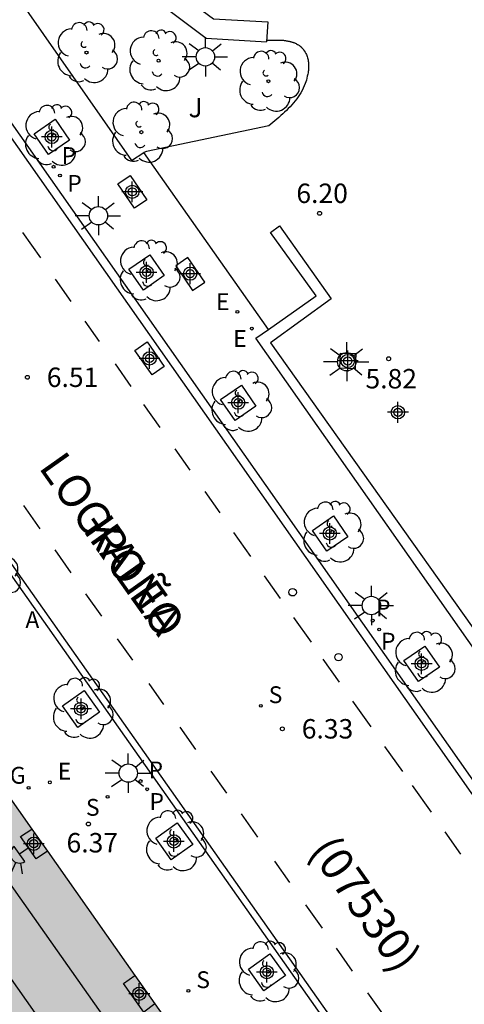
# Model space of a CAD drawing. Units: metres. Extents: x 580294 to 580646, y 4796039 to 4796291.
# Drawn here: x 580519 to 580536, y 4796099 to 4796137 of the extents above; entities that cross this region are included whole.
import ezdxf

# ---------------------------------------------------------------- set-up
doc = ezdxf.new("R2010")
doc.units = ezdxf.units.M
doc.header["$MEASUREMENT"] = 0
for name, color, linetype in [('020204', 9, 'Continuous'), ('020308', 9, 'Continuous'), ('060108', 9, 'Continuous'), ('060113', 4, 'Continuous'), ('060124', 9, 'Continuous'), ('070105', 6, 'Continuous'), ('070117', 9, 'Continuous'), ('080104', 7, 'Continuous'), ('080110', 9, 'Continuous'), ('080302', 9, 'Continuous'), ('080306', 9, 'Continuous'), ('080312', 8, 'Continuous'), ('090101', 1, 'Continuous'), ('100101', 9, 'Continuous'), ('100116', 9, 'Continuous'), ('100202', 3, 'Continuous'), ('100302', 7, 'Continuous'), ('200305', 4, 'Continuous'), ('210102', 4, 'Continuous'), ('210203', 4, 'Continuous'), ('210204', 9, 'Continuous'), ('210303', 4, 'Continuous'), ('210304', 9, 'Continuous'), ('220205', 1, 'Continuous'), ('220305', 1, 'Continuous'), ('230204', 9, 'Continuous'), ('230304', 9, 'Continuous'), ('250204', 9, 'Continuous'), ('250206', 9, 'Continuous'), ('260101', 9, 'Continuous'), ('260202', 9, 'Continuous'), ('990501', 21, 'Continuous'), ('Centroides', 1, 'Continuous')]:
    doc.layers.add(name, color=color, linetype=linetype)
doc.layers.add('080111', color=7, linetype='Continuous', lineweight=30)
doc.styles.add('ARIAL', font='arial.ttf', dxfattribs={"height": 1})
doc.styles.add('ARIALI', font='ariali.ttf', dxfattribs={"height": 1})
doc.styles.add('ROMANS', font='romans__.ttf', dxfattribs={"height": 1})

# ---------------------------------------------------------------- blocks, each defined once
blk = doc.blocks.new('ARBOL')
blk.add_circle((0, 0), 0.0587)
for centre, radius, start, end in [((-0.28, 0.855), 0.3, 359.2878, 173.6078), ((0.097, 0.97), 0.21, 23.1565, 160.4665), ((-0.564, 0.381), 0.532, 92.28, 254.58), ((0.438, 0.881), 0.24, 301.578, 139.328), ((-0.091, 0.321), 0.12, 119.14, 310.56), ((0.656, 0.288), 0.443, 319.8556, 114.7656), ((0.819, -0.249), 0.383, 235.5275, 62.0275), ((-0.556, -0.339), 0.555, 142.64, 266.54), ((-0.039, -0.384), 0.21, 189.64, 323.88), ((0.299, -0.624), 0.532, 224.67, 0.24), ((-0.301, -0.676), 0.45, 213.78, 295.32)]:
    blk.add_arc(centre, radius, start, end)
blk = doc.blocks.new('FAROLA')
for p, q in [((-0.63, 0.51), (-0.255, 0.245)), ((0, 0.355), (0, 0.755)), ((0.605, 0.49), (0.276, 0.223)), ((-0.355, 0), (-0.895, 0)), ((0.355, 0), (0.855, 0)), ((-0.65, -0.52), (-0.255, -0.24)), ((0, -0.355), (0, -0.755)), ((0.585, -0.52), (0.256, -0.246))]:
    blk.add_line(p, q)
blk.add_circle((0, 0), 0.355)
blk = doc.blocks.new('FAREDE')
at = {"linetype": 'Continuous'}
for p, q in [((0.75, 0.7), (0.57, 0.322)), ((1.07, 0.411), (0.715, 0.19)), ((0.415, 0), (0, 0)), ((0.415, 0.36), (0.415, -0.351)), ((0.738, -0.699), (0.56, -0.32)), ((1.062, -0.416), (0.709, -0.191)), ((1.187, -0.005), (0.768, -0.001))]:
    blk.add_line(p, q, dxfattribs=at)
blk.add_arc((0.413, 0.004), 0.355, 270.4282, 89.5718, dxfattribs=at)
blk = doc.blocks.new('PLUVI2')
blk.add_circle((0, 0), 0.055)
blk = doc.blocks.new('REGELE')
blk.add_circle((0, 0), 0.055)
blk = doc.blocks.new('COTAPU')
blk.add_circle((0, 0), 0.075)
blk = doc.blocks.new('HUEPIV')
blk.add_circle((0, 0), 0.145)
blk = doc.blocks.new('REGAS')
blk.add_circle((0, 0), 0.055)
blk = doc.blocks.new('SANEA')
blk.add_circle((0, 0), 0.055)
blk = doc.blocks.new('Centroide')
for points in [[(0, -0.402), (0, 0.402)], [(0.402, 0), (-0.402, 0)]]:
    blk.add_lwpolyline(points)
for radius in [0.256, 0.159]:
    blk.add_circle((0, 0), radius)

msp = doc.modelspace()

# ---------------------------------------------------------------- hatches: boundary and pattern name
at = {"layer": '990501'}
msp.add_hatch(color=256, dxfattribs=at).paths.add_polyline_path([(580511.286, 4796117.276), (580497.364, 4796107.461), (580514.02, 4796083.864), (580527.956, 4796093.602)], flags=0)

# ---------------------------------------------------------------- linework, layer by layer
at = {"layer": '060108', "flags": 128}
for points in [[(580513.407, 4796140.412), (580551.154, 4796086.652)], [(580505.239, 4796134.498), (580542.108, 4796082.17)]]:
    msp.add_lwpolyline(points, dxfattribs=at)
at = {"layer": '060113', "flags": 128}
for points in [[(580550.892, 4796086.468), (580513.145, 4796140.228)], [(580542.326, 4796082.324), (580505.457, 4796134.652)]]:
    msp.add_lwpolyline(points, dxfattribs=at)
at = {"layer": '060124', "flags": 128}
for points in [[(580528.442, 4796125.169), (580523.639, 4796132.002)], [(580531.814, 4796124.237), (580531.792, 4796123.646), (580531.201, 4796123.668), (580531.223, 4796124.259), (580531.814, 4796124.237)]]:
    msp.add_lwpolyline(points, dxfattribs=at)
at = {"layer": '070105', "flags": 128}
for points in [[(580532.945, 4796145.422), (580531.461, 4796147.215), (580529.751, 4796148.382), (580527.611, 4796148.072), (580526.051, 4796146.95), (580524.864, 4796145.326), (580523.994, 4796143.514), (580523.461, 4796141.57), (580523.57, 4796139.539), (580524.392, 4796137.643), (580526.044, 4796136.408), (580528.374, 4796136.277)], [(580528.442, 4796125.169), (580530.288, 4796126.463), (580528.52, 4796128.914), (580528.875, 4796129.174), (580530.868, 4796126.351), (580528.522, 4796124.653), (580552.436, 4796090.991), (580554.473, 4796088.109), (580575.015, 4796102.564)], [(580556.402, 4796088.92), (580554.247, 4796087.396), (580527.956, 4796124.829), (580528.442, 4796125.169)]]:
    msp.add_lwpolyline(points, dxfattribs=at)
at = {"layer": '070117', "flags": 128}
for points in [[(580519.911, 4796105.026), (580519.473, 4796104.731), (580518.87, 4796105.589), (580519.308, 4796105.884)], [(580524.059, 4796099.136), (580523.627, 4796098.817), (580522.854, 4796099.918), (580523.285, 4796100.235)]]:
    msp.add_lwpolyline(points, dxfattribs=at)
at = {"layer": '080104'}
msp.add_lwpolyline([(580524.971, 4796090.919), (580517.326, 4796101.769), (580516.646, 4796101.293), (580516.17, 4796101.972), (580516.08, 4796101.909), (580514.585, 4796104), (580515.355, 4796104.538), (580507.965, 4796115.02)], dxfattribs=at)
at = {"layer": '080110', "flags": 128}
msp.add_lwpolyline([(580513.62, 4796110.62), (580522.523, 4796098.008)], dxfattribs=at)
at = {"layer": '080111', "flags": 128}
for points in [[(580515.789, 4796110.88), (580519.308, 4796105.884)], [(580519.308, 4796105.884), (580519.911, 4796105.026)], [(580519.911, 4796105.026), (580523.285, 4796100.235)], [(580523.285, 4796100.235), (580524.059, 4796099.136)], [(580524.059, 4796099.136), (580527.956, 4796093.602)]]:
    msp.add_lwpolyline(points, dxfattribs=at)
at = {"layer": '090101', "flags": 128}
msp.add_lwpolyline([(580532.945, 4796145.422), (580532.368, 4796144.944), (580530.951, 4796146.656), (580529.57, 4796147.599), (580527.928, 4796147.361), (580526.595, 4796146.402), (580525.521, 4796144.933), (580524.711, 4796143.246), (580524.229, 4796141.488), (580524.324, 4796139.717), (580525.011, 4796138.132), (580526.316, 4796137.156), (580528.417, 4796137.038), (580528.374, 4796136.277)], dxfattribs=at)
at = {"layer": '100101', "flags": 128}
for points in [[(580519.958, 4796131.916), (580519.399, 4796132.724), (580520.207, 4796133.283), (580520.766, 4796132.475), (580519.958, 4796131.916)], [(580523.614, 4796126.687), (580523.055, 4796127.495), (580523.863, 4796128.054), (580524.422, 4796127.246), (580523.614, 4796126.687)], [(580527.153, 4796121.651), (580526.594, 4796122.459), (580527.402, 4796123.018), (580527.961, 4796122.21), (580527.153, 4796121.651)], [(580530.703, 4796116.605), (580530.144, 4796117.413), (580530.952, 4796117.972), (580531.511, 4796117.164), (580530.703, 4796116.605)], [(580534.236, 4796111.576), (580533.677, 4796112.384), (580534.485, 4796112.943), (580535.044, 4796112.135), (580534.236, 4796111.576)], [(580521.925, 4796110.4), (580521.091, 4796109.807), (580520.498, 4796110.641), (580521.332, 4796111.234), (580521.925, 4796110.4)], [(580525.519, 4796105.284), (580524.685, 4796104.691), (580524.092, 4796105.525), (580524.926, 4796106.118), (580525.519, 4796105.284)], [(580529.096, 4796100.227), (580528.262, 4796099.634), (580527.669, 4796100.468), (580528.503, 4796101.061), (580529.096, 4796100.227)]]:
    msp.add_lwpolyline(points, dxfattribs=at)
at = {"layer": '100116', "flags": 128}
for points in [[(580516.348, 4796141.432), (580523.16, 4796131.688), (580523.639, 4796132.002)], [(580528.377, 4796136.337), (580529.026, 4796136.333), (580529.05, 4796136.329), (580529.074, 4796136.325), (580529.098, 4796136.321), (580529.122, 4796136.316), (580529.146, 4796136.312), (580529.17, 4796136.308), (580529.194, 4796136.303), (580529.218, 4796136.298), (580529.242, 4796136.293), (580529.265, 4796136.288), (580529.289, 4796136.283), (580529.312, 4796136.277), (580529.335, 4796136.27), (580529.358, 4796136.264), (580529.381, 4796136.257), (580529.403, 4796136.249), (580529.426, 4796136.241), (580529.448, 4796136.233), (580529.469, 4796136.224), (580529.491, 4796136.214), (580529.512, 4796136.204), (580529.533, 4796136.193), (580529.568, 4796136.174), (580529.601, 4796136.152), (580529.614, 4796136.143), (580529.628, 4796136.134), (580529.64, 4796136.125), (580529.653, 4796136.115), (580529.666, 4796136.105), (580529.678, 4796136.094), (580529.691, 4796136.084), (580529.703, 4796136.073), (580529.714, 4796136.062), (580529.726, 4796136.05), (580529.737, 4796136.039), (580529.748, 4796136.027), (580529.759, 4796136.015), (580529.77, 4796136.003), (580529.78, 4796135.99), (580529.791, 4796135.978), (580529.801, 4796135.965), (580529.81, 4796135.952), (580529.82, 4796135.939), (580529.829, 4796135.925), (580529.862, 4796135.875), (580529.89, 4796135.822), (580529.909, 4796135.783), (580529.926, 4796135.743), (580529.941, 4796135.701), (580529.954, 4796135.659), (580529.965, 4796135.617), (580529.974, 4796135.573), (580529.981, 4796135.529), (580529.987, 4796135.485), (580529.991, 4796135.44), (580529.994, 4796135.395), (580529.995, 4796135.349), (580529.994, 4796135.303), (580529.992, 4796135.258), (580529.989, 4796135.212), (580529.984, 4796135.166), (580529.978, 4796135.12), (580529.971, 4796135.075), (580529.963, 4796135.029), (580529.954, 4796134.984), (580529.943, 4796134.94), (580529.907, 4796134.797), (580529.861, 4796134.66), (580529.826, 4796134.568), (580529.786, 4796134.479), (580529.742, 4796134.392), (580529.695, 4796134.307), (580529.645, 4796134.225), (580529.591, 4796134.144), (580529.534, 4796134.066), (580529.474, 4796133.989), (580529.412, 4796133.913), (580529.347, 4796133.84), (580529.28, 4796133.767), (580529.211, 4796133.696), (580529.14, 4796133.626), (580529.068, 4796133.557), (580528.994, 4796133.489), (580528.919, 4796133.422), (580528.843, 4796133.355), (580528.766, 4796133.289), (580528.689, 4796133.223), (580528.611, 4796133.157), (580528.533, 4796133.092), (580528.455, 4796133.026), (580523.73, 4796132.037)], [(580528.377, 4796136.337), (580528.374, 4796136.277)], [(580523.73, 4796132.037), (580523.639, 4796132.002)]]:
    msp.add_lwpolyline(points, dxfattribs=at)
at = {"layer": '210102', "flags": 128}
for points in [[(580523.748, 4796130.177), (580523.274, 4796129.848), (580522.633, 4796130.785), (580523.107, 4796131.114), (580523.748, 4796130.177)], [(580525.329, 4796127.95), (580524.862, 4796127.627), (580525.515, 4796126.676), (580525.982, 4796126.999), (580525.329, 4796127.95)], [(580523.76, 4796124.684), (580524.422, 4796123.743), (580523.953, 4796123.415), (580523.291, 4796124.356), (580523.76, 4796124.684)]]:
    msp.add_lwpolyline(points, dxfattribs=at)
at = {"layer": '260101', "flags": 128}
for points in [[(580519.65, 4796127.93), (580518.956, 4796128.915)], [(580520.832, 4796126.251), (580520.225, 4796127.113)], [(580521.927, 4796124.697), (580521.372, 4796125.484)], [(580523.147, 4796122.964), (580522.533, 4796123.837)], [(580524.258, 4796121.387), (580523.639, 4796122.266)], [(580525.423, 4796119.731), (580524.84, 4796120.559)], [(580526.577, 4796118.092), (580526.002, 4796118.91)], [(580518.989, 4796118.371), (580519.622, 4796117.472)], [(580527.766, 4796116.405), (580527.113, 4796117.333)], [(580520.192, 4796116.663), (580520.819, 4796115.771)], [(580528.913, 4796114.779), (580528.291, 4796115.66)], [(580521.387, 4796114.963), (580521.997, 4796114.098)], [(580530.104, 4796113.092), (580529.429, 4796114.048)], [(580522.608, 4796113.23), (580523.189, 4796112.404)], [(580531.189, 4796111.555), (580530.56, 4796112.446)], [(580523.825, 4796111.501), (580524.398, 4796110.692)], [(580532.413, 4796109.823), (580531.706, 4796110.823)], [(580525.02, 4796109.814), (580525.626, 4796108.957)], [(580533.628, 4796108.102), (580532.942, 4796109.073)], [(580526.221, 4796108.117), (580526.825, 4796107.263)], [(580534.738, 4796106.529), (580534.01, 4796107.561)], [(580527.389, 4796106.466), (580528.027, 4796105.565)], [(580535.869, 4796104.914), (580535.271, 4796105.771)], [(580528.68, 4796104.641), (580529.263, 4796103.818)], [(580529.87, 4796102.961), (580530.514, 4796102.051)], [(580531.057, 4796101.284), (580531.682, 4796100.399)], [(580532.273, 4796099.562), (580532.914, 4796098.657)]]:
    msp.add_lwpolyline(points, dxfattribs=at)

# ---------------------------------------------------------------- block references
at = {"layer": '020204', "rotation": 359.9987685839998}
for p in [(580530.419, 4796129.652, 6.196), (580533.084, 4796124.038, 5.824), (580519.137, 4796123.322, 6.506), (580528.98, 4796109.752, 6.333), (580521.493, 4796106.078, 6.372)]:
    msp.add_blockref('COTAPU', p, dxfattribs=at)
at = {"layer": '100202', "rotation": 359.9987685839998}
for p in [(580521.419, 4796135.858), (580524.202, 4796135.544), (580528.444, 4796134.752), (580520.174, 4796132.663), (580523.537, 4796132.784), (580523.83, 4796127.434), (580527.369, 4796122.398), (580530.919, 4796117.352), (580517.675, 4796115.647), (580534.452, 4796112.323), (580521.25, 4796110.548), (580524.844, 4796105.432), (580528.421, 4796100.375)]:
    msp.add_blockref('ARBOL', p, dxfattribs=at)
at = {"layer": '210203', "rotation": 359.9987685839998}
for p in [(580520.15, 4796131.451, 6.508), (580520.395, 4796131.109, 6.514), (580532.468, 4796113.927, 6.273), (580532.72, 4796113.587, 6.339), (580523.508, 4796107.734, 6.326), (580523.762, 4796107.416, 6.317)]:
    msp.add_blockref('PLUVI2', p, dxfattribs=at)
at = {"layer": '210204', "rotation": 359.9987685839998}
for p in [(580528.147, 4796110.638, 6.341), (580522.236, 4796107.127, 6.372), (580525.352, 4796099.635, 6.373)]:
    msp.add_blockref('SANEA', p, dxfattribs=at)
at = {"layer": '220205', "rotation": 359.9987685839998}
for p in [(580527.245, 4796125.846, 6.546), (580527.805, 4796125.2, 6.533), (580520.004, 4796107.686, 6.422)]:
    msp.add_blockref('REGELE', p, dxfattribs=at)
at = {"layer": '230204', "rotation": 359.9987685839998}
msp.add_blockref('REGAS', (580519.186, 4796107.475, 6.446), dxfattribs=at)
at = {"layer": '250204', "rotation": 214.7278685988785}
msp.add_blockref('FAREDE', (580519.171, 4796105.16), dxfattribs=at)
at = {"layer": '250206', "rotation": 359.9987685839998}
for p in [(580526.01, 4796135.692), (580521.88, 4796129.557), (580531.466, 4796123.921), (580532.419, 4796114.511), (580523.032, 4796108.041)]:
    msp.add_blockref('FAROLA', p, dxfattribs=at)
at = {"layer": '260202', "rotation": 359.9987685839998}
for p in [(580529.377, 4796115.024), (580531.148, 4796112.519)]:
    msp.add_blockref('HUEPIV', p, dxfattribs=at)
at = {"layer": 'Centroides', "rotation": 359.9987685839998}
for p in [(580520.078, 4796132.6), (580523.186, 4796130.48), (580523.739, 4796127.371), (580525.421, 4796127.321), (580523.854, 4796124.051), (580531.506, 4796123.951), (580527.276, 4796122.341), (580533.444, 4796121.971), (580530.814, 4796117.292), (580534.359, 4796112.263), (580521.207, 4796110.524), (580519.384, 4796105.315), (580524.794, 4796105.405), (580528.381, 4796100.356), (580523.458, 4796099.526)]:
    msp.add_blockref('Centroide', p, dxfattribs=at)

# ---------------------------------------------------------------- texts
at = {"layer": '020308', "style": 'ARIAL'}
for s, p in [('6.20', (580529.522, 4796130.049)), ('6.51', (580519.887, 4796122.947)), ('5.82', (580532.19, 4796122.892)), ('6.33', (580529.73, 4796109.377)), ('6.37', (580520.649, 4796104.979))]:
    msp.add_text(s, height=0.75, rotation=359.9988, dxfattribs=at).set_placement(p)
at = {"layer": '080302', "style": 'ARIAL'}
msp.add_text('(07530)', height=1.25, rotation=305.2608, dxfattribs=at).set_placement((580529.973, 4796105.04))
at = {"layer": '080306', "style": 'ARIALI'}
msp.add_text('LOGROÑO                          KALEA', height=1.25, rotation=305.2608, dxfattribs=at).set_placement((580510.781, 4796132.24))
at = {"layer": '080312', "style": 'ARIALI'}
msp.add_text('CALLE           DE          LOGROÑO', height=1.25, rotation=305.2608, dxfattribs=at).set_placement((580510.781, 4796132.24))
at = {"layer": '100302', "style": 'ARIAL'}
msp.add_text('J', height=0.75, rotation=359.9988, dxfattribs=at).set_placement((580525.358, 4796133.359))
at = {"layer": '200305', "style": 'ROMANS'}
msp.add_text('A', height=0.65, rotation=359.9988, dxfattribs=at).set_placement((580519.06, 4796113.638))
at = {"layer": '210303', "style": 'ROMANS'}
for p in [(580520.456, 4796131.557), (580520.675, 4796130.481), (580532.596, 4796114.09), (580532.789, 4796112.81), (580523.814, 4796107.84), (580523.849, 4796106.62)]:
    msp.add_text('P', height=0.65, rotation=359.9988, dxfattribs=at).set_placement(p)
at = {"layer": '210304', "style": 'ROMANS'}
for p in [(580528.453, 4796110.744), (580521.396, 4796106.395), (580525.658, 4796099.741)]:
    msp.add_text('S', height=0.65, rotation=359.9988, dxfattribs=at).set_placement(p)
at = {"layer": '220305', "style": 'ROMANS'}
for p in [(580526.418, 4796125.913), (580527.082, 4796124.494), (580520.31, 4796107.792)]:
    msp.add_text('E', height=0.65, rotation=359.9988, dxfattribs=at).set_placement(p)
at = {"layer": '230304', "style": 'ROMANS'}
msp.add_text('G', height=0.65, rotation=359.9988, dxfattribs=at).set_placement((580518.462, 4796107.633))

doc.saveas('drawing.dxf')
